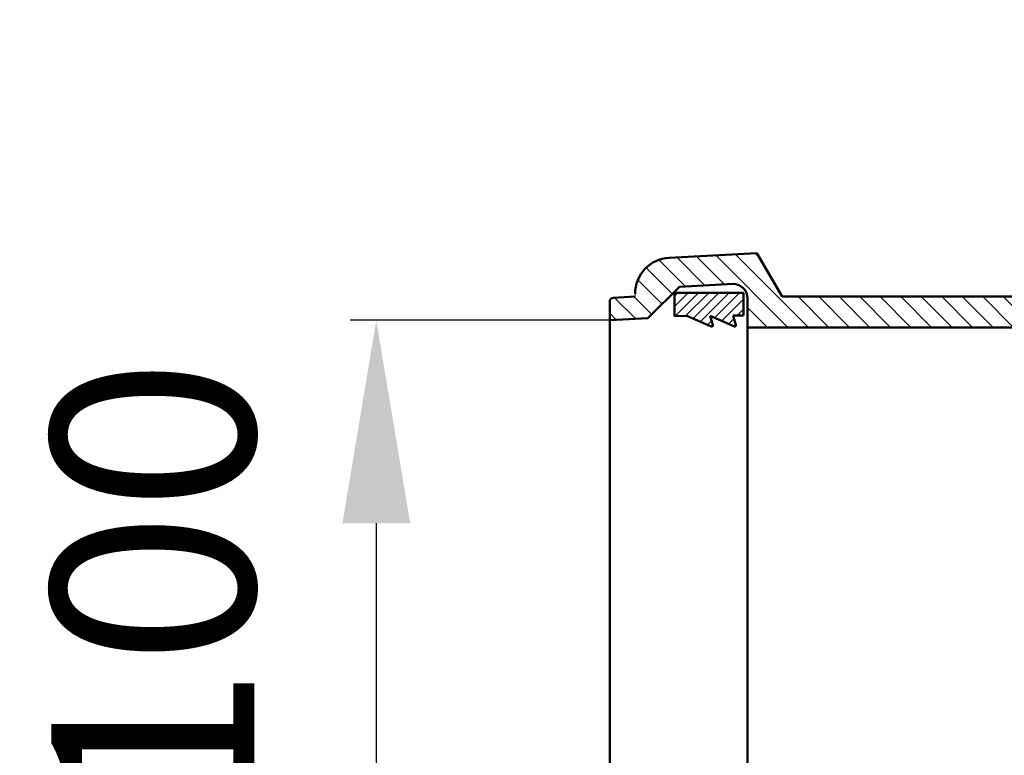
# Model space of a CAD drawing. Units: millimetres. Extents: x 431 to 1237, y 331 to 819.
# Drawn here: x 431 to 567, y 499 to 600 of the extents above; entities that cross this region are included whole.
import ezdxf

# ---------------------------------------------------------------- set-up
doc = ezdxf.new("R2010")
doc.units = ezdxf.units.MM
doc.header["$LTSCALE"] = 2
for name, color, linetype in [('LC-003-100-D03-0', 1, 'ByBlock'), ('LC-004-002-----0', 1, 'ByBlock'), ('LC-007-100-D01-0', 1, 'ByBlock'), ('LC-008-002-RND-0', 1, 'ByBlock'), ('LC-009-005-----0', 2, 'ByBlock'), ('LC-011-003-----0', 2, 'ByBlock')]:
    doc.layers.add(name, color=color, linetype=linetype)
doc.styles.add('LCTX15-400-0-0pDIN-Schrift', font='STANDARD', dxfattribs={"width": 0.8, "oblique": 15, "height": 2.5})
doc.dimstyles.new('LC-DIM-L-0140-02-02', dxfattribs={"dimscale": 2, "dimtxt": 14, "dimasz": 14, "dimexe": 1.8, "dimexo": 0, "dimgap": 1.5, "dimtad": 1, "dimtxsty": 'LCTX15-400-0-0pDIN-Schrift', "dimcen": 0, "dimclrd": 2, "dimclre": 2, "dimclrt": 2, "dimazin": 2, "dimtfac": 0.71, "dimtdec": 4, "dimtofl": 0, "dimtmove": 0, "dimatfit": 1, "dimfxl": 1, "dimtolj": 1, "dimtzin": 0, "dimarcsym": 0})

# ---------------------------------------------------------------- blocks, each defined once
blk = doc.blocks.new('*X57')
at = {"layer": 'LC-009-005-----0', "color": 7, "lineweight": 25}
for p, q in [((578.678954, 597.94673), (576.344545, 600.281139)), ((578.729201, 595.068055), (575.146011, 598.651245)), ((578.779449, 592.189381), (575.005162, 595.963668)), ((578.829696, 589.310706), (574.864312, 593.276091)), ((578.879944, 586.432032), (573.796347, 591.515628)), ((578.930191, 583.553357), (573.846595, 588.636953)), ((578.980439, 580.674682), (573.896842, 585.758279)), ((579.030686, 577.796008), (573.94709, 582.879604)), ((579.080934, 574.917333), (573.997337, 580.00093)), ((579.131181, 572.038659), (574.047585, 577.122255)), ((579.181429, 569.159984), (574.097832, 574.24358)), ((579.231676, 566.28131), (574.14808, 571.364906)), ((528.001097, 563.771773), (524.129837, 567.643033)), ((536.76662, 557.834677), (526.817414, 567.783883)), ((539.595047, 557.834677), (529.504992, 567.924733)), ((532.915487, 567.342665), (532.192569, 568.065582)), ((579.281923, 563.402635), (574.198327, 568.486231)), ((522.625941, 563.490075), (518.961138, 567.154877)), ((525.313519, 563.630924), (521.442259, 567.502184)), ((520.821247, 562.466342), (517.218144, 566.069445)), ((579.332171, 560.52396), (574.248575, 565.607556)), ((519.407033, 561.052128), (516.069745, 564.389417)), ((579.382418, 557.645286), (574.298822, 562.728882)), ((515.785115, 559.017192), (512.869022, 561.933285)), ((517.99282, 559.637915), (515.556599, 562.074135)), ((542.423475, 557.834677), (538.177028, 562.081123)), ((545.251902, 557.834677), (541.005455, 562.081123)), ((548.080329, 557.834677), (543.833882, 562.081123)), ((550.908756, 557.834677), (546.66231, 562.081123)), ((553.737184, 557.834676), (549.490737, 562.081123)), ((556.565611, 557.834676), (552.319164, 562.081123)), ((559.394038, 557.834676), (555.147591, 562.081123)), ((562.222465, 557.834676), (557.976018, 562.081123)), ((565.050893, 557.834676), (560.804446, 562.081123)), ((567.87932, 557.834676), (563.632873, 562.081123)), ((570.707747, 557.834676), (566.4613, 562.081123)), ((574.395085, 556.975765), (569.289727, 562.081123)), ((579.420329, 554.778948), (572.118154, 562.081123)), ((513.097538, 558.876343), (512.189979, 559.783901)), ((533.938193, 557.834677), (531.189585, 560.583285))]:
    blk.add_line(p, q, dxfattribs=at)
blk = doc.blocks.new('*X79')
at = {"layer": 'LC-009-005-----0', "color": 7, "lineweight": 25}
for p, q in [((521.122049, 562.134243), (521.539665, 562.551858)), ((521.13088, 560.728859), (522.96282, 562.5608)), ((521.222499, 559.406265), (524.385976, 562.569742)), ((522.645654, 559.415207), (525.809132, 562.578684)), ((523.691873, 559.047212), (527.232287, 562.587626)), ((524.677516, 558.618641), (528.655443, 562.596568)), ((526.643232, 559.170144), (530.078599, 562.605511)), ((527.628874, 558.741573), (530.628705, 561.741404)), ((529.761433, 559.459917), (530.637536, 560.33602)), ((525.663158, 558.19007), (526.117909, 558.644821)), ((528.614517, 558.313002), (529.234138, 558.932623))]:
    blk.add_line(p, q, dxfattribs=at)
blk = doc.blocks.new('*D11')
at = {"layer": 'Defpoints', "color": 0}
for p in [(512.189979, 558.828779), (480, 430.933474), (512.189979, 430.933474)]:
    blk.add_point(p, dxfattribs=at)
at = {"layer": 'LC-011-003-----0', "color": 2, "lineweight": -2}
for p, q in [((512.189979, 558.828779), (476.4, 558.828779)), ((480, 530.828779), (480, 458.933474)), ((512.189979, 430.933474), (476.4, 430.933474))]:
    blk.add_line(p, q, dxfattribs=at)
at = {"layer": 'LC-011-003-----0', "color": 2}
for points in [[(484.666667, 530.828779), (475.333333, 530.828779), (480, 558.828779)], [(475.333333, 458.933474), (484.666667, 458.933474), (480, 430.933474)]]:
    blk.add_solid(points, dxfattribs=at)
at = {"layer": 'LC-011-003-----0', "color": 2, "insert": (449.2, 494.881127), "char_height": 28, "attachment_point": 5, "rotation": 90, "style": 'LCTX15-400-0-0pDIN-Schrift'}
blk.add_mtext('\\A1;DN100', dxfattribs=at)

msp = doc.modelspace()

# ---------------------------------------------------------------- linework, layer by layer
at = {"layer": 'LC-003-100-D03-0', "color": 7, "lineweight": 50}
for p, q in [((532.489137, 568.081125), (520.400344, 567.447579)), ((532.489137, 568.081125), (535.953239, 562.081124)), ((512.189979, 561.426016), (512.189979, 558.828779)), ((515.689979, 562.081126), (512.661016, 561.922385)), ((574.31013, 562.081123), (535.953239, 562.081124)), ((512.189979, 558.828779), (512.189979, 430.933474))]:
    msp.add_line(p, q, dxfattribs=at)
at = {"layer": 'LC-003-100-D03-0', "color": 7, "lineweight": 13}
msp.add_line((515.689979, 562.483891), (515.689979, 562.081126), dxfattribs=at)
at = {"layer": 'LC-003-100-D03-0', "color": 7, "lineweight": 50}
for centre, radius, start in [((520.66048, 562.483891), 4.970501, 92.999995), ((512.687029, 561.426016), 0.49705, 93)]:
    msp.add_arc(centre, radius, start, 180, dxfattribs=at)
at = {"layer": 'LC-004-002-----0', "color": 7, "lineweight": 50}
for p, q in [((521.133014, 560.38926), (521.119067, 562.608933)), ((530.623254, 562.608933), (521.119442, 562.608933)), ((530.636826, 560.448975), (530.623254, 562.608933)), ((521.139193, 559.405741), (521.133014, 560.38926)), ((522.842698, 559.416445), (521.139193, 559.405741)), ((522.842698, 559.416445), (526.193394, 557.959516)), ((526.389671, 558.129716), (526.03071, 559.436476)), ((526.03071, 559.436476), (529.381407, 557.979547)), ((529.218723, 559.456507), (530.643006, 559.465456)), ((529.577683, 558.149747), (529.218723, 559.456507)), ((530.643006, 559.465456), (530.636826, 560.448975))]:
    msp.add_line(p, q, dxfattribs=at)
at = {"layer": 'LC-007-100-D01-0', "color": 7, "lineweight": 50}
for p, q in [((529.201385, 563.834678), (521.801789, 563.446884)), ((521.801789, 563.446884), (517.459868, 559.104963)), ((531.189585, 494.884677), (531.189585, 561.846477)), ((517.459868, 559.104963), (512.189979, 558.828779)), ((571.189585, 557.834676), (531.189585, 557.834678))]:
    msp.add_line(p, q, dxfattribs=at)
msp.add_arc((529.201385, 561.846477), 1.9882, 0, 89.999983, dxfattribs=at)
at = {"layer": 'LC-008-002-RND-0', "color": 7, "lineweight": 50}
for centre in [(526.250814, 558.091573), (529.438827, 558.111604)]:
    msp.add_arc(centre, 0.144, 246.499934, 15.36, dxfattribs=at)

# ---------------------------------------------------------------- block references
at = {"layer": 'LC-009-005-----0', "color": 7, "lineweight": 25}
for name in ['*X57', '*X79']:
    msp.add_blockref(name, (0, 0), dxfattribs=at)

# ---------------------------------------------------------------- dimensions: what is measured, and where the dimension line sits
at = {"layer": 'LC-011-003-----0', "color": 7, "lineweight": 25}
dim = msp.add_linear_dim(base=(480, 430.933474), p1=(512.189979, 558.828779), p2=(512.189979, 430.933474), angle=90, text='DN100', dimstyle='LC-DIM-L-0140-02-02', dxfattribs=at)
dim.commit()
dim.dimension.update_dxf_attribs({"geometry": '*D11', "text_midpoint": (449.2, 494.881127), "dimtype": 160, "text_rotation": 90})

doc.saveas('drawing.dxf')
